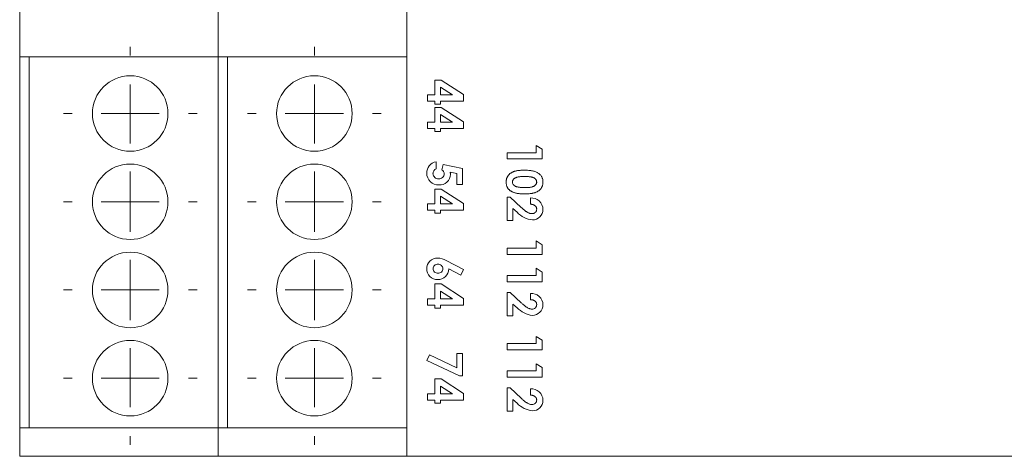
# Model space of a CAD drawing. Units: millimetres. Extents: x 6 to 418, y 7 to 291.
# Drawn here: x 113 to 165, y 186 to 209 of the extents above; entities that cross this region are included whole.
import ezdxf

# ---------------------------------------------------------------- set-up
doc = ezdxf.new("R2010")
doc.units = ezdxf.units.MM

# ---------------------------------------------------------------- blocks, each defined once
blk = doc.blocks.new('SW_CENTERMARKSYMBOL_17')
at = {"color": 0, "linetype": 'Continuous', "lineweight": 0}
for p, q in [((0, 3.08), (0, 3.54)), ((0, 0), (0, 1.54)), ((-3.08, 0), (-3.54, 0)), ((0, 0), (-1.54, 0)), ((0, 0), (0, -1.54)), ((0, 0), (1.54, 0)), ((3.08, 0), (3.54, 0)), ((0, -3.08), (0, -3.54))]:
    blk.add_line(p, q, dxfattribs=at)
blk = doc.blocks.new('SW_CENTERMARKSYMBOL_19')
at = {"color": 0, "linetype": 'Continuous', "lineweight": 0}
for p, q in [((0, 3.08), (0, 3.54)), ((0, 0), (0, 1.54)), ((-3.08, 0), (-3.54, 0)), ((0, 0), (-1.54, 0)), ((0, 0), (0, -1.54)), ((0, 0), (1.54, 0)), ((3.08, 0), (3.54, 0)), ((0, -3.08), (0, -3.54))]:
    blk.add_line(p, q, dxfattribs=at)
blk = doc.blocks.new('SW_CENTERMARKSYMBOL_21')
at = {"color": 0, "linetype": 'Continuous', "lineweight": 0}
for p, q in [((0, 3.08), (0, 3.54)), ((0, 0), (0, 1.54)), ((-3.08, 0), (-3.54, 0)), ((0, 0), (-1.54, 0)), ((0, 0), (0, -1.54)), ((0, 0), (1.54, 0)), ((3.08, 0), (3.54, 0)), ((0, -3.08), (0, -3.54))]:
    blk.add_line(p, q, dxfattribs=at)
blk = doc.blocks.new('SW_CENTERMARKSYMBOL_24')
at = {"color": 0, "linetype": 'Continuous', "lineweight": 0}
for p, q in [((0, 3.08), (0, 3.54)), ((0, 0), (0, 1.54)), ((-3.08, 0), (-3.54, 0)), ((0, 0), (-1.54, 0)), ((0, 0), (0, -1.54)), ((0, 0), (1.54, 0)), ((3.08, 0), (3.54, 0)), ((0, -3.08), (0, -3.54))]:
    blk.add_line(p, q, dxfattribs=at)
blk = doc.blocks.new('SW_CENTERMARKSYMBOL_33')
at = {"color": 0, "linetype": 'Continuous', "lineweight": 0}
for p, q in [((0, 3.08), (0, 3.54)), ((0, 0), (0, 1.54)), ((-3.08, 0), (-3.54, 0)), ((0, 0), (-1.54, 0)), ((0, 0), (0, -1.54)), ((0, 0), (1.54, 0)), ((3.08, 0), (3.54, 0)), ((0, -3.08), (0, -3.54))]:
    blk.add_line(p, q, dxfattribs=at)
blk = doc.blocks.new('SW_CENTERMARKSYMBOL_35')
at = {"color": 0, "linetype": 'Continuous', "lineweight": 0}
for p, q in [((0, 3.08), (0, 3.54)), ((0, 0), (0, 1.54)), ((-3.08, 0), (-3.54, 0)), ((0, 0), (-1.54, 0)), ((0, 0), (0, -1.54)), ((0, 0), (1.54, 0)), ((3.08, 0), (3.54, 0)), ((0, -3.08), (0, -3.54))]:
    blk.add_line(p, q, dxfattribs=at)
blk = doc.blocks.new('SW_CENTERMARKSYMBOL_37')
at = {"color": 0, "linetype": 'Continuous', "lineweight": 0}
for p, q in [((0, 3.08), (0, 3.54)), ((0, 0), (0, 1.54)), ((-3.08, 0), (-3.54, 0)), ((0, 0), (-1.54, 0)), ((0, 0), (0, -1.54)), ((0, 0), (1.54, 0)), ((3.08, 0), (3.54, 0)), ((0, -3.08), (0, -3.54))]:
    blk.add_line(p, q, dxfattribs=at)
blk = doc.blocks.new('SW_CENTERMARKSYMBOL_39')
at = {"color": 0, "linetype": 'Continuous', "lineweight": 0}
for p, q in [((0, 3.08), (0, 3.54)), ((0, 0), (0, 1.54)), ((-3.08, 0), (-3.54, 0)), ((0, 0), (-1.54, 0)), ((0, 0), (0, -1.54)), ((0, 0), (1.54, 0)), ((3.08, 0), (3.54, 0)), ((0, -3.08), (0, -3.54))]:
    blk.add_line(p, q, dxfattribs=at)

msp = doc.modelspace()

# ---------------------------------------------------------------- linework, layer by layer
at = {"color": 7, "linetype": 'Continuous', "lineweight": 15}
for p, q in [((113.287, 206.886), (113.287, 209.886)), ((123.787, 206.886), (123.787, 209.886)), ((133.787, 206.886), (133.787, 209.886)), ((113.287, 206.886), (123.787, 206.886)), ((113.287, 206.886), (113.287, 187.236)), ((113.787, 187.236), (113.787, 206.886)), ((123.787, 206.886), (133.787, 206.886)), ((123.787, 206.886), (123.787, 187.236)), ((124.287, 187.236), (124.287, 206.886)), ((133.787, 187.236), (133.787, 206.886)), ((135.261, 205.656), (135.598, 205.656)), ((135.261, 204.873), (135.261, 205.656)), ((135.598, 205.656), (136.781, 204.887)), ((134.881, 204.873), (135.261, 204.873)), ((134.881, 204.54), (134.881, 204.873)), ((135.57, 205.283), (135.57, 204.873)), ((136.2, 204.873), (135.57, 205.283)), ((135.57, 204.873), (136.2, 204.873)), ((136.781, 204.887), (136.781, 204.54)), ((135.261, 204.54), (134.881, 204.54)), ((135.261, 204.374), (135.261, 204.54)), ((135.57, 204.374), (135.261, 204.374)), ((135.57, 204.54), (135.57, 204.374)), ((136.781, 204.54), (135.57, 204.54)), ((135.261, 204.208), (135.598, 204.208)), ((135.261, 203.424), (135.261, 204.208)), ((135.57, 203.834), (135.57, 203.424)), ((136.2, 203.424), (135.57, 203.834)), ((135.598, 204.208), (136.781, 203.438)), ((134.881, 203.424), (135.261, 203.424)), ((134.881, 203.092), (134.881, 203.424)), ((135.57, 203.424), (136.2, 203.424)), ((136.781, 203.438), (136.781, 203.092)), ((135.261, 203.092), (134.881, 203.092)), ((135.261, 202.926), (135.261, 203.092)), ((135.57, 202.926), (135.261, 202.926)), ((135.57, 203.092), (135.57, 202.926)), ((136.781, 203.092), (135.57, 203.092)), ((139.087, 201.81), (140.63, 201.81)), ((139.087, 201.477), (139.087, 201.81)), ((140.63, 201.81), (140.63, 202.19)), ((140.63, 202.19), (140.939, 201.991)), ((140.939, 201.991), (140.939, 201.477)), ((135.332, 201.335), (135.332, 200.955)), ((140.939, 201.477), (139.087, 201.477)), ((135.641, 200.905), (135.706, 201.185)), ((135.706, 201.185), (136.733, 200.967)), ((136.425, 200.704), (136.074, 200.776)), ((136.425, 200.124), (136.425, 200.704)), ((136.733, 200.967), (136.733, 200.124)), ((135.261, 199.886), (135.598, 199.886)), ((135.261, 199.103), (135.261, 199.886)), ((135.598, 199.886), (136.781, 199.117)), ((136.733, 200.124), (136.425, 200.124)), ((134.881, 199.103), (135.261, 199.103)), ((134.881, 198.77), (134.881, 199.103)), ((136.2, 199.103), (135.57, 199.513)), ((135.57, 199.513), (135.57, 199.103)), ((135.57, 199.103), (136.2, 199.103)), ((136.781, 199.117), (136.781, 198.77)), ((139.087, 199.459), (139.255, 199.459)), ((139.087, 198.224), (139.087, 199.459)), ((139.255, 199.459), (139.839, 198.911)), ((140.321, 199.079), (140.321, 199.412)), ((135.261, 198.77), (134.881, 198.77)), ((135.261, 198.604), (135.261, 198.77)), ((135.57, 198.604), (135.261, 198.604)), ((135.57, 198.77), (135.57, 198.604)), ((136.781, 198.77), (135.57, 198.77)), ((139.395, 198.848), (139.395, 198.224)), ((139.617, 198.654), (139.395, 198.848)), ((139.395, 198.224), (139.087, 198.224)), ((140.63, 196.752), (140.63, 197.132)), ((140.63, 197.132), (140.939, 196.934)), ((139.087, 196.752), (140.63, 196.752)), ((139.087, 196.42), (139.087, 196.752)), ((140.939, 196.934), (140.939, 196.42)), ((135.856, 196.09), (136.781, 195.62)), ((140.939, 196.42), (139.087, 196.42)), ((136.632, 195.326), (135.997, 195.648)), ((136.781, 195.62), (136.632, 195.326)), ((140.63, 195.304), (140.63, 195.684)), ((140.63, 195.684), (140.939, 195.485)), ((140.939, 195.485), (140.939, 194.971)), ((139.087, 195.304), (140.63, 195.304)), ((139.087, 194.971), (139.087, 195.304)), ((140.939, 194.971), (139.087, 194.971)), ((135.261, 194.853), (135.598, 194.853)), ((135.261, 194.069), (135.261, 194.853)), ((136.2, 194.069), (135.57, 194.479)), ((135.57, 194.479), (135.57, 194.069)), ((135.598, 194.853), (136.781, 194.083)), ((134.881, 194.069), (135.261, 194.069)), ((134.881, 193.737), (134.881, 194.069)), ((135.57, 194.069), (136.2, 194.069)), ((136.781, 194.083), (136.781, 193.737)), ((139.087, 194.401), (139.255, 194.401)), ((139.087, 193.167), (139.087, 194.401)), ((139.255, 194.401), (139.839, 193.853)), ((140.321, 194.021), (140.321, 194.354)), ((135.261, 193.737), (134.881, 193.737)), ((135.261, 193.57), (135.261, 193.737)), ((135.57, 193.57), (135.261, 193.57)), ((135.57, 193.737), (135.57, 193.57)), ((136.781, 193.737), (135.57, 193.737)), ((139.395, 193.79), (139.395, 193.167)), ((139.617, 193.597), (139.395, 193.79)), ((139.395, 193.167), (139.087, 193.167)), ((140.63, 191.694), (140.63, 192.074)), ((140.63, 192.074), (140.939, 191.876)), ((140.939, 191.876), (140.939, 191.362)), ((139.087, 191.694), (140.63, 191.694)), ((139.087, 191.362), (139.087, 191.694)), ((140.939, 191.362), (139.087, 191.362)), ((134.834, 190.802), (134.982, 191.096)), ((136.561, 189.985), (134.834, 190.802)), ((134.982, 191.096), (136.425, 190.414)), ((136.425, 190.414), (136.425, 191.172)), ((136.425, 191.172), (136.733, 191.172)), ((136.733, 191.172), (136.733, 189.985)), ((139.087, 190.246), (140.63, 190.246)), ((139.087, 189.914), (139.087, 190.246)), ((140.63, 190.246), (140.63, 190.626)), ((140.63, 190.626), (140.939, 190.427)), ((140.939, 190.427), (140.939, 189.914)), ((135.261, 189.819), (135.598, 189.819)), ((135.261, 189.035), (135.261, 189.819)), ((135.598, 189.819), (136.781, 189.049)), ((136.733, 189.985), (136.561, 189.985)), ((140.939, 189.914), (139.087, 189.914)), ((136.2, 189.035), (135.57, 189.445)), ((135.57, 189.445), (135.57, 189.035)), ((139.087, 189.344), (139.255, 189.344)), ((139.087, 188.109), (139.087, 189.344)), ((139.255, 189.344), (139.839, 188.795)), ((140.321, 188.964), (140.321, 189.296)), ((134.881, 189.035), (135.261, 189.035)), ((134.881, 188.703), (134.881, 189.035)), ((135.261, 188.703), (134.881, 188.703)), ((135.261, 188.536), (135.261, 188.703)), ((135.57, 189.035), (136.2, 189.035)), ((135.57, 188.703), (135.57, 188.536)), ((136.781, 188.703), (135.57, 188.703)), ((136.781, 189.049), (136.781, 188.703)), ((139.395, 188.732), (139.395, 188.109)), ((139.617, 188.539), (139.395, 188.732)), ((135.57, 188.536), (135.261, 188.536)), ((139.395, 188.109), (139.087, 188.109)), ((113.287, 185.736), (113.287, 187.236)), ((123.787, 187.236), (113.287, 187.236)), ((123.787, 185.736), (123.787, 187.236)), ((133.787, 187.236), (123.787, 187.236)), ((133.787, 185.736), (133.787, 187.236)), ((123.787, 185.736), (113.287, 185.736)), ((133.787, 185.736), (123.787, 185.736)), ((191.887, 185.736), (133.787, 185.736)), ((141.955, 185.736), (141.955, 185.72)), ((144.887, 185.72), (144.887, 185.736)), ((144.888, 185.72), (144.888, 185.736)), ((144.889, 185.72), (144.889, 185.736)), ((144.89, 185.72), (144.89, 185.736)), ((145.52, 185.736), (145.52, 185.72)), ((145.52, 185.736), (145.52, 185.72)), ((145.663, 185.736), (145.663, 185.72)), ((145.664, 185.736), (145.664, 185.72)), ((145.665, 185.736), (145.665, 185.72)), ((145.665, 185.736), (145.665, 185.72)), ((146.126, 185.72), (146.126, 185.736)), ((146.127, 185.72), (146.127, 185.736)), ((146.854, 185.736), (146.854, 185.72)), ((146.855, 185.736), (146.855, 185.72)), ((146.855, 185.736), (146.855, 185.72)), ((149.173, 185.72), (149.173, 185.736)), ((149.176, 185.72), (149.176, 185.736)), ((149.95, 185.736), (149.95, 185.72)), ((149.951, 185.736), (149.951, 185.72)), ((149.951, 185.736), (149.951, 185.72)), ((150.225, 185.736), (150.225, 185.72)), ((151.008, 185.736), (151.008, 185.72)), ((151.219, 185.736), (151.219, 185.72)), ((153.015, 185.72), (153.015, 185.736)), ((153.522, 185.736), (153.522, 185.72)), ((153.522, 185.736), (153.522, 185.72)), ((153.523, 185.72), (153.523, 185.736)), ((153.524, 185.72), (153.524, 185.736)), ((153.526, 185.72), (153.526, 185.736)), ((153.596, 185.736), (153.596, 185.72)), ((153.601, 185.736), (153.601, 185.72)), ((153.602, 185.736), (153.602, 185.72)), ((153.602, 185.736), (153.602, 185.72)), ((153.603, 185.72), (153.603, 185.736)), ((153.603, 185.72), (153.603, 185.736)), ((153.604, 185.72), (153.604, 185.736)), ((153.604, 185.72), (153.604, 185.736)), ((154.38, 185.736), (154.38, 185.72)), ((154.38, 185.72), (154.38, 185.736)), ((154.38, 185.736), (154.38, 185.72)), ((154.38, 185.72), (154.38, 185.736)), ((154.38, 185.736), (154.38, 185.72)), ((154.38, 185.72), (154.38, 185.736)), ((154.384, 185.72), (154.384, 185.736)), ((154.794, 185.72), (154.794, 185.736)), ((154.795, 185.72), (154.795, 185.736)), ((155.568, 185.736), (155.568, 185.72)), ((155.57, 185.736), (155.57, 185.72)), ((155.57, 185.736), (155.57, 185.72)), ((155.571, 185.736), (155.571, 185.72)), ((156.331, 185.736), (156.331, 185.72)), ((156.333, 185.736), (156.333, 185.72)), ((157.056, 185.736), (157.056, 185.72)), ((157.201, 185.72), (157.201, 185.736)), ((159.57, 185.736), (159.57, 185.72)), ((159.571, 185.736), (159.571, 185.72)), ((159.699, 185.72), (159.699, 185.736)), ((159.7, 185.72), (159.7, 185.736)), ((160.428, 185.736), (160.428, 185.72)), ((160.428, 185.736), (160.428, 185.72)), ((160.428, 185.736), (160.428, 185.72)), ((161.636, 185.736), (161.636, 185.72)), ((164.527, 185.72), (164.527, 185.736)), ((164.956, 185.72), (164.956, 185.736)), ((165.32, 185.72), (165.32, 185.736))]:
    msp.add_line(p, q, dxfattribs=at)
for centre in [(119.137, 203.886), (128.887, 203.886), (119.137, 199.211), (128.887, 199.211), (119.137, 194.536), (128.887, 194.536), (119.137, 189.861), (128.887, 189.861)]:
    msp.add_circle(centre, 2, dxfattribs=at)
for centre, radius, start, end in [((135.444, 200.734), 0.611, 100.5604, 181.4159), ((135.457, 200.723), 0.623, 180.2986, 271.9889), ((135.447, 200.699), 0.281, 114.0504, 179.6556), ((135.446, 200.712), 0.281, 182.4447, 274.1303), ((135.492, 200.7), 0.268, 264.6281, 357.2283), ((135.463, 200.667), 0.297, 3.7307, 53.1489), ((135.518, 200.672), 0.574, 265.9688, 358.8983), ((139.599, 200.253), 0.227, 180.2617, 243.9184), ((140.369, 198.796), 0.618, 0.7643, 94.3772), ((140.553, 199.511), 1.269, 222.4746, 264.4789), ((140.418, 198.816), 0.236, 267.3598, 1.6832), ((140.436, 198.798), 0.55, 269.4602, 0.578), ((135.409, 195.654), 0.576, 89.6429, 179.7297), ((135.319, 195.158), 1.076, 60.0568, 85.0114), ((135.4, 195.656), 0.566, 179.904, 271.0627), ((135.414, 195.649), 0.248, 86.5099, 176.8274), ((135.415, 195.671), 0.249, 181.8602, 273.1995), ((135.432, 195.655), 0.565, 267.7974, 359.3449), ((135.446, 195.655), 0.243, 2.2486, 93.8767), ((135.444, 195.666), 0.244, 266.4641, 359.551), ((140.369, 193.738), 0.618, 0.7643, 94.3772), ((140.553, 194.454), 1.269, 222.4746, 264.4789), ((140.418, 193.758), 0.236, 267.3598, 1.6832), ((140.436, 193.741), 0.55, 269.4602, 0.578), ((140.369, 188.68), 0.618, 0.7643, 94.3772), ((140.418, 188.701), 0.236, 267.3598, 1.6832), ((140.436, 188.683), 0.55, 269.4602, 0.578), ((140.553, 189.396), 1.269, 222.4746, 264.4789)]:
    msp.add_arc(centre, radius, start, end, dxfattribs=at)
for points, knots in [([(136.074, 200.776), (136.077, 200.766), (136.083, 200.747), (136.088, 200.717), (136.091, 200.689), (136.092, 200.67), (136.092, 200.661)], [0, 0, 0, 0, 0.263663, 0.52313, 0.767095, 1, 1, 1, 1]), ([(139.039, 200.25), (139.039, 200.267), (139.04, 200.299), (139.044, 200.347), (139.053, 200.393), (139.062, 200.436), (139.077, 200.478), (139.093, 200.518), (139.113, 200.555), (139.136, 200.591), (139.162, 200.624), (139.191, 200.656), (139.223, 200.686), (139.259, 200.714), (139.297, 200.74), (139.339, 200.764), (139.384, 200.786), (139.432, 200.807), (139.484, 200.825), (139.542, 200.841), (139.605, 200.854), (139.673, 200.865), (139.746, 200.873), (139.824, 200.879), (139.908, 200.883), (139.965, 200.883), (139.995, 200.884)], [0, 0, 0, 0, 0.038217, 0.074866, 0.110156, 0.144728, 0.178083, 0.211173, 0.243689, 0.275873, 0.308376, 0.341263, 0.37515, 0.409654, 0.445155, 0.482071, 0.520572, 0.560549, 0.603102, 0.648683, 0.697941, 0.750805, 0.807313, 0.867658, 0.931863, 1, 1, 1, 1]), ([(139.995, 200.884), (140.036, 200.883), (140.115, 200.883), (140.229, 200.875), (140.335, 200.863), (140.432, 200.848), (140.521, 200.826), (140.6, 200.8), (140.672, 200.77), (140.714, 200.744), (140.734, 200.732)], [0, 0, 0, 0, 0.161066, 0.310779, 0.449889, 0.578276, 0.696627, 0.805994, 0.906565, 1, 1, 1, 1]), ([(140.734, 200.732), (140.754, 200.717), (140.794, 200.689), (140.845, 200.64), (140.889, 200.587), (140.925, 200.53), (140.953, 200.468), (140.972, 200.402), (140.984, 200.333), (140.985, 200.285), (140.986, 200.26)], [0, 0, 0, 0, 0.132314, 0.2587, 0.380912, 0.500535, 0.620923, 0.742376, 0.868281, 1, 1, 1, 1]), ([(140.012, 199.625), (139.982, 199.625), (139.924, 199.626), (139.839, 199.629), (139.76, 199.636), (139.685, 199.644), (139.616, 199.655), (139.552, 199.668), (139.492, 199.684), (139.438, 199.703), (139.388, 199.723), (139.342, 199.746), (139.299, 199.769), (139.259, 199.795), (139.223, 199.823), (139.191, 199.851), (139.161, 199.882), (139.135, 199.914), (139.112, 199.949), (139.093, 199.986), (139.076, 200.025), (139.062, 200.065), (139.052, 200.109), (139.044, 200.154), (139.04, 200.201), (139.039, 200.234), (139.039, 200.25)], [0, 0, 0, 0, 0.068487, 0.133069, 0.193817, 0.251068, 0.304383, 0.354387, 0.401271, 0.444674, 0.485664, 0.524645, 0.562136, 0.597927, 0.632452, 0.665728, 0.697754, 0.729353, 0.76059, 0.792367, 0.824323, 0.857165, 0.890933, 0.925965, 0.962064, 1, 1, 1, 1]), ([(139.991, 200.551), (139.963, 200.551), (139.909, 200.55), (139.831, 200.547), (139.76, 200.54), (139.696, 200.531), (139.638, 200.52), (139.588, 200.505), (139.543, 200.489), (139.506, 200.469), (139.474, 200.447), (139.447, 200.424), (139.424, 200.399), (139.404, 200.373), (139.39, 200.345), (139.379, 200.315), (139.373, 200.284), (139.372, 200.263), (139.372, 200.252)], [0, 0, 0, 0, 0.110753, 0.212377, 0.305554, 0.389901, 0.466769, 0.535485, 0.596821, 0.651361, 0.701339, 0.747856, 0.792192, 0.834256, 0.875313, 0.916021, 0.957645, 1, 1, 1, 1]), ([(140.654, 200.252), (140.653, 200.266), (140.652, 200.295), (140.64, 200.336), (140.622, 200.375), (140.601, 200.405), (140.581, 200.427), (140.563, 200.443), (140.541, 200.457), (140.518, 200.471), (140.492, 200.483), (140.464, 200.496), (140.432, 200.506), (140.399, 200.515), (140.361, 200.524), (140.32, 200.531), (140.275, 200.538), (140.226, 200.543), (140.173, 200.546), (140.116, 200.549), (140.055, 200.551), (140.013, 200.551), (139.991, 200.551)], [0, 0, 0, 0, 0.053841, 0.105557, 0.15766, 0.2116, 0.239824, 0.269715, 0.301005, 0.334504, 0.370185, 0.407995, 0.448593, 0.491987, 0.538588, 0.590302, 0.646326, 0.707189, 0.772916, 0.843621, 0.919297, 1, 1, 1, 1]), ([(140.986, 200.26), (140.986, 200.244), (140.986, 200.212), (140.98, 200.166), (140.973, 200.121), (140.962, 200.077), (140.948, 200.036), (140.931, 199.996), (140.91, 199.958), (140.887, 199.921), (140.861, 199.886), (140.83, 199.854), (140.797, 199.824), (140.761, 199.795), (140.721, 199.769), (140.678, 199.744), (140.631, 199.722), (140.581, 199.701), (140.527, 199.683), (140.468, 199.668), (140.405, 199.654), (140.336, 199.644), (140.262, 199.635), (140.183, 199.63), (140.099, 199.626), (140.042, 199.625), (140.012, 199.625)], [0, 0, 0, 0, 0.036629, 0.072022, 0.106608, 0.140282, 0.17359, 0.20639, 0.239274, 0.272085, 0.305036, 0.338513, 0.372594, 0.407694, 0.443858, 0.481444, 0.520239, 0.561032, 0.604136, 0.650179, 0.699668, 0.752405, 0.808821, 0.868977, 0.932686, 1, 1, 1, 1]), ([(140.012, 199.958), (140.041, 199.958), (140.097, 199.958), (140.178, 199.962), (140.252, 199.968), (140.318, 199.977), (140.378, 199.988), (140.43, 200.002), (140.476, 200.019), (140.515, 200.038), (140.548, 200.06), (140.576, 200.083), (140.6, 200.107), (140.62, 200.133), (140.635, 200.161), (140.646, 200.19), (140.653, 200.22), (140.653, 200.241), (140.654, 200.252)], [0, 0, 0, 0, 0.112119, 0.21581, 0.310214, 0.396008, 0.473428, 0.542799, 0.60457, 0.659382, 0.708791, 0.755384, 0.798717, 0.840426, 0.880199, 0.91973, 0.959047, 1, 1, 1, 1]), ([(139.499, 200.049), (139.513, 200.041), (139.541, 200.026), (139.59, 200.008), (139.644, 199.992), (139.706, 199.98), (139.773, 199.97), (139.847, 199.962), (139.927, 199.959), (139.983, 199.958), (140.012, 199.958)], [0, 0, 0, 0, 0.088875, 0.186363, 0.29409, 0.412109, 0.541758, 0.682689, 0.835089, 1, 1, 1, 1]), ([(139.839, 198.911), (139.856, 198.895), (139.889, 198.864), (139.937, 198.82), (139.983, 198.781), (140.027, 198.746), (140.068, 198.715), (140.106, 198.688), (140.142, 198.665), (140.185, 198.641), (140.237, 198.617), (140.296, 198.596), (140.353, 198.583), (140.39, 198.581), (140.407, 198.58)], [0, 0, 0, 0, 0.103844, 0.201115, 0.291116, 0.374348, 0.450707, 0.52004, 0.583258, 0.639578, 0.741537, 0.83506, 0.920873, 1, 1, 1, 1]), ([(140.654, 198.823), (140.654, 198.832), (140.653, 198.849), (140.649, 198.874), (140.642, 198.898), (140.632, 198.922), (140.619, 198.944), (140.604, 198.965), (140.585, 198.984), (140.564, 199.003), (140.541, 199.02), (140.516, 199.035), (140.488, 199.047), (140.459, 199.058), (140.427, 199.067), (140.394, 199.073), (140.358, 199.077), (140.334, 199.079), (140.321, 199.079)], [0, 0, 0, 0, 0.056467, 0.111164, 0.164937, 0.218322, 0.272393, 0.327976, 0.385291, 0.444903, 0.506844, 0.569488, 0.634153, 0.700976, 0.770897, 0.843626, 0.91966, 1, 1, 1, 1]), ([(140.654, 193.765), (140.654, 193.774), (140.653, 193.791), (140.649, 193.817), (140.642, 193.841), (140.632, 193.864), (140.619, 193.886), (140.604, 193.907), (140.585, 193.927), (140.564, 193.945), (140.541, 193.962), (140.516, 193.977), (140.488, 193.99), (140.459, 194.001), (140.427, 194.009), (140.394, 194.015), (140.358, 194.02), (140.334, 194.021), (140.321, 194.021)], [0, 0, 0, 0, 0.056467, 0.111164, 0.164937, 0.218322, 0.272393, 0.327976, 0.385291, 0.444903, 0.506844, 0.569488, 0.634153, 0.700976, 0.770897, 0.843626, 0.91966, 1, 1, 1, 1]), ([(139.839, 193.853), (139.856, 193.837), (139.889, 193.806), (139.937, 193.763), (139.983, 193.723), (140.027, 193.688), (140.068, 193.657), (140.106, 193.63), (140.142, 193.608), (140.185, 193.583), (140.237, 193.56), (140.296, 193.538), (140.353, 193.525), (140.39, 193.524), (140.407, 193.523)], [0, 0, 0, 0, 0.103844, 0.201115, 0.291116, 0.374348, 0.450707, 0.52004, 0.583258, 0.639578, 0.741537, 0.83506, 0.920873, 1, 1, 1, 1]), ([(139.839, 188.795), (139.856, 188.78), (139.889, 188.749), (139.937, 188.705), (139.983, 188.665), (140.027, 188.631), (140.068, 188.599), (140.106, 188.573), (140.142, 188.55), (140.185, 188.525), (140.237, 188.502), (140.296, 188.481), (140.353, 188.468), (140.39, 188.466), (140.407, 188.465)], [0, 0, 0, 0, 0.103844, 0.201115, 0.291116, 0.374348, 0.450707, 0.52004, 0.583258, 0.639578, 0.741537, 0.83506, 0.920873, 1, 1, 1, 1]), ([(140.654, 188.707), (140.654, 188.716), (140.653, 188.734), (140.649, 188.759), (140.642, 188.783), (140.632, 188.807), (140.619, 188.829), (140.604, 188.849), (140.585, 188.869), (140.564, 188.888), (140.541, 188.905), (140.516, 188.92), (140.488, 188.932), (140.459, 188.943), (140.427, 188.951), (140.394, 188.958), (140.358, 188.962), (140.334, 188.963), (140.321, 188.964)], [0, 0, 0, 0, 0.056467, 0.111164, 0.164937, 0.218322, 0.272393, 0.327976, 0.385291, 0.444903, 0.506844, 0.569488, 0.634153, 0.700976, 0.770897, 0.843626, 0.91966, 1, 1, 1, 1])]:
    msp.add_open_spline(points, degree=3, knots=knots, dxfattribs=at)

# ---------------------------------------------------------------- block references
at = {"color": 236, "linetype": 'Continuous', "lineweight": 0}
for name, p in [('SW_CENTERMARKSYMBOL_39', (119.137, 203.886)), ('SW_CENTERMARKSYMBOL_24', (128.887, 203.886)), ('SW_CENTERMARKSYMBOL_37', (119.137, 199.211)), ('SW_CENTERMARKSYMBOL_21', (128.887, 199.211)), ('SW_CENTERMARKSYMBOL_35', (119.137, 194.536)), ('SW_CENTERMARKSYMBOL_19', (128.887, 194.536)), ('SW_CENTERMARKSYMBOL_33', (119.137, 189.861)), ('SW_CENTERMARKSYMBOL_17', (128.887, 189.861))]:
    msp.add_blockref(name, p, dxfattribs=at)

doc.saveas('drawing.dxf')
